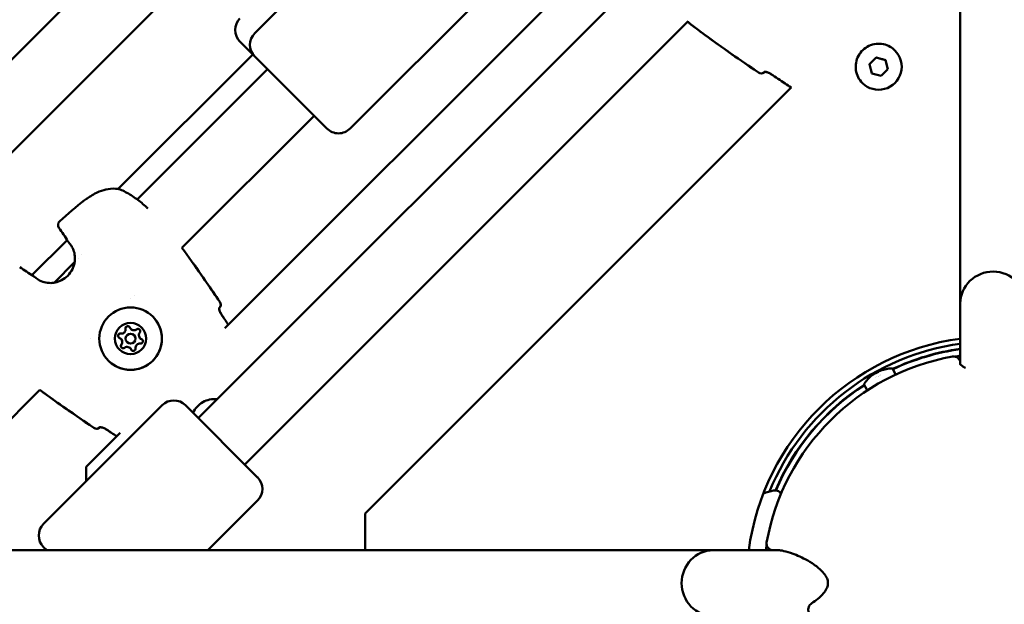
# Model space of a CAD drawing. Units: millimetres. Extents: x -10457 to 59380, y 52672 to 78182.
# Drawn here: x 44173 to 44472, y 68859 to 69036 of the extents above; entities that cross this region are included whole.
import ezdxf

# ---------------------------------------------------------------- set-up
doc = ezdxf.new("R2010")
doc.units = ezdxf.units.MM
doc.layers.add('MD_Visible', color=7, linetype='Continuous', lineweight=50)
doc.styles.get("Standard").update_dxf_attribs({"font": 'arial.ttf'})
doc.dimstyles.new('asd', dxfattribs={"dimtxt": 300, "dimasz": 100, "dimexe": 1.25, "dimexo": 0.625, "dimgap": 80, "dimtad": 1, "dimdec": 0, "dimlfac": 0.1, "dimrnd": 5, "dimtxsty": 'Standard', "dimcen": 0, "dimadec": 0, "dimazin": 0, "dimtfac": 1, "dimtdec": 0, "dimtmove": 2, "dimatfit": 3, "dimfxl": 1, "dimarcsym": 0})

# ---------------------------------------------------------------- blocks, each defined once
blk = doc.blocks.new('CustomObjectsInViewport8_0')
at = {"layer": 'MD_Visible'}
for p, q in [((6443.82, 5182.83), (6841.28, 5580.3)), ((6457.96, 5168.69), (6841.28, 5552.01)), ((6841.28, 5217.74), (6841.28, 5486.38)), ((6783.85, 5376.32), (6617.66, 5210.14)), ((6684.05, 5357.13), (6626.78, 5299.86)), ((6713.05, 5328.14), (6655.77, 5270.87)), ((6745.55, 5318.8), (6609.58, 5182.83)), ((6758.38, 5303.35), (6623.73, 5168.69)), ((6626.78, 5292.79), (6622.27, 5297.3)), ((6626.16, 5293.41), (6585.25, 5252.5)), ((6648.7, 5270.87), (6626.78, 5292.79)), ((6821.41, 5294.6), (6821.41, 5294.6)), ((6813.66, 5290.41), (6815.7, 5292.45)), ((6814.41, 5287.62), (6813.66, 5290.41)), ((6813.67, 5290.4), (6813.66, 5290.41)), ((6815.7, 5292.45), (6818.49, 5291.7)), ((6815.7, 5292.45), (6815.71, 5292.44)), ((6818.49, 5291.7), (6819.24, 5288.91)), ((6591.05, 5249.28), (6630.67, 5288.9)), ((6781.79, 5288.08), (6781.83, 5288.12)), ((6817.2, 5286.87), (6814.41, 5287.62)), ((6819.24, 5288.91), (6817.2, 5286.87)), ((6811.51, 5284.7), (6811.51, 5284.7)), ((6789.89, 5283.37), (6660.36, 5153.84)), ((6789.94, 5283.42), (6789.94, 5283.42)), ((6604.62, 5234.57), (6644.81, 5274.75)), ((6591, 5249.23), (6591, 5249.23)), ((6569.71, 5236.96), (6559.03, 5226.28)), ((6604.62, 5234.57), (6604.62, 5234.57)), ((6565.76, 5223.98), (6572.01, 5230.24)), ((6573.03, 5231.25), (6573.03, 5231.25)), ((6574.2, 5232.43), (6574.2, 5232.43)), ((6563.56, 5221.79), (6563.56, 5221.79)), ((6564.74, 5222.97), (6564.74, 5222.97)), ((6589.13, 5219.07), (6589.13, 5219.07)), ((6590.07, 5220.01), (6590.07, 5220.01)), ((6615.93, 5216.23), (6615.97, 5216.27)), ((6841.28, 5217.74), (6841.28, 5199.09)), ((6589.11, 5209.9), (6589.12, 5209.89)), ((6589.11, 5209.9), (6589.11, 5209.9)), ((6576.92, 5206.87), (6576.92, 5206.87)), ((6586.09, 5206.89), (6586.1, 5206.88)), ((6586.1, 5206.88), (6586.1, 5206.88)), ((6587.94, 5205.93), (6587.95, 5205.93)), ((6590.07, 5208.05), (6590.07, 5208.05)), ((6591.91, 5207.1), (6591.92, 5207.09)), ((6591.91, 5207.1), (6591.91, 5207.1)), ((6588.9, 5204.09), (6588.9, 5204.08)), ((6588.9, 5204.08), (6588.9, 5204.08)), ((6820.72, 5197.74), (6821.5, 5196.34)), ((6815.58, 5195.17), (6815.58, 5195.17)), ((6815.92, 5195.37), (6815.92, 5195.37)), ((6816.35, 5195.61), (6816.35, 5195.61)), ((6816.37, 5195.61), (6816.37, 5195.61)), ((6816.62, 5195.75), (6816.62, 5195.75)), ((6816.88, 5195.9), (6816.88, 5195.9)), ((6816.95, 5195.94), (6816.95, 5195.94)), ((6821.33, 5195.89), (6821.39, 5195.93)), ((6517.21, 5147.15), (6561.43, 5191.37)), ((6812.07, 5192.92), (6812.85, 5191.52)), ((6813.26, 5191.41), (6813.32, 5191.44)), ((6562.56, 5150.66), (6598.62, 5186.72)), ((6605.69, 5186.72), (6627.61, 5164.8)), ((6579.73, 5180.02), (6579.77, 5180.06)), ((6585.86, 5178.33), (6575.51, 5167.98)), ((6575.51, 5167.98), (6575.51, 5163.61)), ((6612.51, 5142.63), (6627.61, 5157.73)), ((6660.36, 5153.84), (6660.36, 5142.63)), ((6563.52, 5142.63), (6562.56, 5143.59)), ((6766.17, 5142.63), (6497.53, 5142.63)), ((6786.38, 5142.63), (6766.17, 5142.63))]:
    blk.add_line(p, q, dxfattribs=at)
at = {"layer": 'MD_Visible', "extrusion": (0, 0, -1)}
for centre, radius, start, end in [((-6625.8, 5300.83), 5, 315, 45), ((-6760.05, 5303.9), 1.5, 307.1449, 309.5728), ((-6760.05, 5303.89), 1.5, 307.1449, 309.412), ((-6630.31, 5296.32), 5, 315, 45), ((-6780.73, 5289.14), 1.5, 225, 304.4643), ((-6780.74, 5289.13), 1.5, 232.2398, 304.4621), ((-6652.23, 5274.4), 5, 225, 315), ((-6584.95, 5251.03), 1.5, 96.7333, 109.012), ((-6584.97, 5251.01), 1.5, 101.6205, 101.6224), ((-6568.46, 5241.57), 1.5, 324.2711, 48.0369), ((-6571.24, 5237.33), 1.5, 320.8231, 329.1949), ((-6558.67, 5224.75), 1.5, 120.8051, 129.1769), ((-6614.91, 5217.33), 1.5, 145.5378, 225), ((-6614.92, 5217.32), 1.5, 145.5357, 219.5776), ((-6851.28, 5132.63), 75, 7.6623, 82.3377), ((-6851.28, 5132.63), 73.5, 22.2582, 82.1804), ((-6839.28, 5199.56), 2, 79.8358, 180), ((-6820.5, 5187.95), 9.94, 69.6523, 89.7585), ((-6820.46, 5197.59), 0.3, 89.7719, 150.91), ((-6820.5, 5187.95), 9.94, 32.0614, 52.1676), ((-6821.24, 5196.19), 0.3, 150.91, 240.91), ((-6812.33, 5193.07), 0.3, 330.91, 32.048), ((-6813.11, 5191.67), 0.3, 240.91, 330.91), ((-6602.16, 5183.19), 5, 45, 135), ((-6578.67, 5181.08), 1.5, 225, 304.4643), ((-6578.68, 5181.08), 1.5, 230.4219, 304.4622), ((-6624.08, 5161.27), 5, 135, 225), ((-6793.86, 5121.9), 40, 71.8821, 76.4775), ((-6566.1, 5147.12), 5, 315, 45), ((-6784.35, 5144.63), 2, 270, 10.1642)]:
    blk.add_arc(centre, radius, start, end, dxfattribs=at)
at = {"layer": 'MD_Visible'}
for radius, start, end in [(71.95, 97.9891, 115.146), (71.85, 98.0003, 115.1396), (70, 100.1642, 169.8358), (69.85, 98.231, 99.5325), (71.95, 123.0341, 156.915), (71.85, 123.0405, 156.8893), (69.85, 170.4675, 171.769)]:
    blk.add_arc((6851.28, 5132.63), radius, start, end, dxfattribs=at)
at = {"layer": 'MD_Visible', "extrusion": (0, 0, -1)}
for centre, major_axis, ratio, start_param, end_param in [((6816.46, 5289.65), (4.95, 4.95), 0.99999, 0, 3.141593), ((6589.01, 5206.98), (6.72, 6.72), 0.999995, -2.356192, 3.926993), ((6589, 5206.99), (3.36, 3.36), 0.999995, -2.356192, 3.926993), ((6586.2, 5209.79), (0.918, 0.918), 0.999995, 0.657279, 2.484313), ((6588.18, 5210.05), (0.495, 0.495), 0.999995, 3.798871, 6.673103), ((6588.19, 5210.04), (0.495, 0.495), 0.999995, 3.798871, 6.275912), ((6588.18, 5210.05), (0.495, 0.495), 0.999995, 3.798871, 4.468683), ((6588.18, 5210.05), (0.495, 0.495), 0.999995, -0.279894, -0.001642), ((6591.24, 5209.23), (0.495, 0.495), 0.999995, -1.437116, 1.437116), ((6591.25, 5209.22), (0.495, 0.495), 0.999995, -1.437116, -0.007273), ((6591.24, 5209.23), (0.495, 0.495), 0.999995, -1.437116, -0.767304), ((6585.95, 5207.81), (0.495, 0.495), 0.999995, 2.751674, 5.625906), ((6585.95, 5207.81), (0.495, 0.495), 0.999995, 3.148866, 5.625906), ((6585.95, 5207.81), (0.495, 0.495), 0.999995, 3.143235, 3.421486), ((6585.95, 5207.81), (0.495, 0.495), 0.999995, -1.327091, -0.657279), ((6592.06, 5206.17), (0.495, 0.495), 0.999995, -0.389919, 2.484313), ((6592.06, 5206.17), (0.495, 0.495), 0.999995, -0.389919, -0.001642), ((6592.07, 5206.17), (0.495, 0.495), 0.999995, -0.389919, -0.007273), ((6586.76, 5204.76), (0.495, 0.495), 0.999995, 1.704476, 4.578708), ((6586.77, 5204.75), (0.495, 0.495), 0.999995, 3.148866, 4.578708), ((6586.77, 5204.75), (0.495, 0.495), 0.999995, 3.908896, 4.578708), ((6589.82, 5203.94), (0.495, 0.495), 0.999995, 0.657279, 3.531511), ((6589.82, 5203.94), (0.495, 0.495), 0.999995, 3.143235, 3.531511), ((6589.83, 5203.93), (0.495, 0.495), 0.999995, 3.148866, 3.531511), ((6821.02, 5188.24), (4.82, -8.66), 0.56131, 3.13444, 3.148746), ((6820.58, 5188), (4.83, -8.67), 0.982112, 3.197897, 3.29123), ((6816.93, 5188.04), (0.22, 9.25), 0.163102, 6.19825, 6.237221), ((6820.58, 5188), (4.83, -8.67), 0.982112, 2.991956, 3.085289), ((6837.44, 5178.35), (15.92, -28.62), 0.56131, 2.515008, 2.515644), ((6818.69, 5167.92), (15.92, -28.62), 0.56131, 3.767542, 3.767829), ((6820.15, 5187.76), (-4.82, 8.66), 0.827606, 6.276032, 6.290338), ((6820.11, 5187.74), (-4.83, 8.67), 0.188299, 0.056304, 0.149637), ((6820.14, 5189.82), (9.08, 1.77), 0.850691, 4.356622, 4.376778), ((6969.65, 5270.94), (-153.73, -85.53), 0.225455, 0.250346, 0.252569), ((6815.12, 5165.93), (-15.92, 28.62), 0.827606, 0.625949, 0.628475)]:
    blk.add_ellipse(centre, major_axis=major_axis, ratio=ratio, start_param=start_param, end_param=end_param, dxfattribs=at)
at = {"layer": 'MD_Visible'}
for centre, major_axis, ratio, start_param, end_param in [((6780.74, 5289.13), (0.92, -1.19), 0.999392, 0, 0.126434), ((6851.28, 5217.74), (10, 0), 0.96195, 1.570796, 3.141593), ((6851.28, 5217.74), (10, 0), 0.96195, 0, 1.570796), ((6614.92, 5217.32), (-1.16, 0.96), 0.999397, 3.046896, 3.141593), ((6586.2, 5209.79), (0.918, 0.918), 0.999995, 3.798872, 5.625906), ((6586.2, 5209.79), (0.918, 0.918), 0.999995, 3.798872, 5.625906), ((6586.21, 5209.79), (0.918, 0.918), 0.999995, 3.798872, 5.625906), ((6588.18, 5210.05), (0.495, 0.495), 0.999995, 1.047198, 2.484314), ((6588.18, 5210.05), (0.495, 0.495), 0.999995, 0.00165, 0.279909), ((6590.03, 5210.82), (0.918, 0.918), 0.999995, 2.751675, 4.578709), ((6590.03, 5210.82), (0.918, 0.918), 0.999995, 3.141593, 4.578709), ((6590.03, 5210.81), (0.918, 0.918), 0.999995, 3.141593, 4.578709), ((6591.24, 5209.23), (0.495, 0.495), 0.999995, 0.767316, 1.437116), ((6585.95, 5207.81), (0.495, 0.495), 0.999995, 0.657279, 2.094395), ((6585.95, 5207.81), (0.495, 0.495), 0.999995, 2.861685, 3.139943), ((6585.18, 5205.97), (0.918, 0.918), 0.999995, 4.84607, 6.673104), ((6585.18, 5205.97), (0.918, 0.918), 0.999995, 4.84607, 6.283185), ((6585.18, 5205.96), (0.918, 0.918), 0.999995, 4.84607, 6.283185), ((6589, 5206.99), (1.06, 1.06), 0.999995, -0.785400573059345, 5.497784734120241), ((6589.01, 5206.99), (1.06, 1.06), 0.999995, 3.141593, 6.283185), ((6592.83, 5208.02), (0.918, 0.918), 0.999995, 1.704477, 3.531511), ((6592.83, 5208.02), (0.918, 0.918), 0.999995, 3.141593, 3.531511), ((6592.84, 5208.01), (0.918, 0.918), 0.999995, 3.141593, 3.531511), ((6592.06, 5206.17), (0.495, 0.495), 0.999995, 0.00165, 0.389919), ((6586.77, 5204.75), (0.495, 0.495), 0.999995, 1.704477, 2.374278), ((6587.98, 5203.17), (0.918, 0.918), 0.999995, -0.389918, 1.437116), ((6587.98, 5203.17), (0.918, 0.918), 0.999995, -0.389918, 0), ((6587.98, 5203.16), (0.918, 0.918), 0.999995, -0.389918, 0), ((6589.82, 5203.94), (0.495, 0.495), 0.999995, 2.751675, 3.139943), ((6591.8, 5204.19), (0.918, 0.918), 0.999995, 0.657279, 2.484314), ((6819.11, 5189.25), (6.29, 6.79), 0.850691, 1.15489, 1.254001), ((6820.43, 5187.91), (-4.83, 8.67), 0.982112, 6.21776, 6.226881), ((6838.48, 5178.93), (-15.92, 28.62), 0.56131, 0.625949, 0.630494), ((6820.9, 5188.17), (4.83, -8.67), 0.188299, 2.991956, 3.085289), ((6822.32, 5191.03), (7.97, -4.69), 0.163102, 2.996517, 3.076813), ((6820.43, 5187.91), (-4.83, 8.67), 0.982112, 0.056304, 0.143152), ((6819.98, 5187.66), (-4.82, 8.66), 0.56131, 6.276032, 6.290338), ((6820.9, 5188.17), (4.83, -8.67), 0.188299, 3.197897, 3.284745), ((6820.85, 5188.15), (4.82, -8.66), 0.827606, 3.13444, 3.148746), ((6578.68, 5181.08), (0.96, -1.16), 0.999396, 0, 0.094687), ((6766.17, 5132.63), (0, 10), 0.96195, 0, 1.570796), ((6766.17, 5132.63), (0, 10), 0.96195, 1.570796, 3.141593)]:
    blk.add_ellipse(centre, major_axis=major_axis, ratio=ratio, start_param=start_param, end_param=end_param, dxfattribs=at)
for points in [[(6759.09, 5302.75), (6758.86, 5302.94), (6758.54, 5303.21), (6758.15, 5303.55)], [(6759.1, 5302.74), (6758.92, 5302.89), (6758.68, 5303.09), (6758.38, 5303.34)], [(6759.57, 5302.38), (6759.43, 5302.49), (6759.28, 5302.6), (6759.14, 5302.71)], [(6759.58, 5302.37), (6759.44, 5302.48), (6759.29, 5302.59), (6759.15, 5302.7)], [(6762.06, 5300.48), (6761.23, 5301.1), (6760.41, 5301.74), (6759.58, 5302.37)], [(6779.89, 5287.89), (6774.44, 5291.63), (6769, 5295.38), (6763.67, 5299.29)], [(6787.99, 5284.57), (6786.56, 5285.54), (6785.13, 5286.5), (6783.68, 5287.45)], [(6788.02, 5284.53), (6786.6, 5285.51), (6785.16, 5286.47), (6783.72, 5287.41)], [(6789.82, 5283.3), (6789.21, 5283.73), (6788.6, 5284.15), (6787.99, 5284.57)], [(6789.82, 5283.29), (6789.22, 5283.71), (6788.62, 5284.12), (6788.02, 5284.53)], [(6569.96, 5236.56), (6569.11, 5237.98), (6568.2, 5239.36), (6567.24, 5240.7)], [(6570.82, 5235.42), (6570.56, 5235.78), (6570.31, 5236.11), (6570.08, 5236.38)], [(6570.9, 5235.32), (6570.9, 5235.32), (6570.9, 5235.32), (6570.9, 5235.32)], [(6604.62, 5234.57), (6608.58, 5229.18), (6612.37, 5223.68), (6616.16, 5218.17)], [(6607.99, 5229.91), (6610.75, 5226.03), (6613.45, 5222.11), (6616.15, 5218.18)], [(6555.3, 5228.75), (6556.63, 5227.79), (6558.01, 5226.89), (6559.43, 5226.04)], [(6559.61, 5225.92), (6559.89, 5225.69), (6560.21, 5225.44), (6560.58, 5225.17)], [(6616.6, 5214.37), (6617.3, 5213.3), (6618.01, 5212.24), (6618.72, 5211.19)], [(6616.63, 5214.34), (6617.32, 5213.29), (6618.02, 5212.24), (6618.73, 5211.2)], [(6577.83, 5179.84), (6572.32, 5183.62), (6566.81, 5187.41), (6561.43, 5191.37)], [(6584.8, 5177.28), (6583.75, 5177.99), (6582.69, 5178.69), (6581.63, 5179.39)], [(6584.8, 5177.27), (6583.76, 5177.98), (6582.71, 5178.67), (6581.66, 5179.36)]]:
    blk.add_open_spline(points, degree=3, dxfattribs=at)
for points, knots in [([(6779.88, 5287.9), (6776.45, 5290.26), (6773.03, 5292.61), (6766.24, 5297.41), (6762.88, 5299.86), (6759.57, 5302.38)], [0, 0, 0, 0, 1.246611, 1.246611, 2.493804, 2.493804, 2.493804, 2.493804]), ([(6763.67, 5299.29), (6763.29, 5299.58), (6762.9, 5299.86), (6762.36, 5300.26), (6762.21, 5300.37), (6762.06, 5300.48), (6762.06, 5300.48), (6762.06, 5300.48)], [0.067634213, 0.067634213, 0.067634213, 0.067634213, 0.069079808, 0.069079808, 0.069638575, 0.069638575, 0.06963965, 0.06963965, 0.06963965, 0.06963965]), ([(6811.51, 5284.7), (6810.98, 5285.23), (6810.54, 5285.84), (6809.87, 5287.17), (6809.64, 5287.9), (6809.43, 5289.37), (6809.44, 5290.13), (6809.7, 5291.6), (6809.95, 5292.31), (6810.65, 5293.63), (6811.11, 5294.23), (6812.2, 5295.25), (6812.83, 5295.68), (6814.18, 5296.31), (6814.91, 5296.52), (6816.39, 5296.69), (6817.15, 5296.66), (6818.61, 5296.35), (6819.32, 5296.08), (6820.49, 5295.41), (6820.98, 5295.03), (6821.41, 5294.6)], [5.759587, 5.759587, 5.759587, 5.759587, 6.079584, 6.079584, 6.399583, 6.399583, 6.719582, 6.719582, 7.039583, 7.039583, 7.359585, 7.359585, 7.679587, 7.679587, 7.999589, 7.999589, 8.319589, 8.319589, 8.639588, 8.639588, 8.901179, 8.901179, 8.901179, 8.901179]), ([(6783.68, 5287.45), (6783.54, 5287.55), (6783.39, 5287.63), (6783.08, 5287.79), (6782.91, 5287.86), (6782.58, 5287.98), (6782.41, 5288.03), (6782.1, 5288.1), (6781.95, 5288.11), (6781.8, 5288.12), (6781.76, 5288.12), (6781.7, 5288.12), (6781.69, 5288.11), (6781.68, 5288.11), (6781.68, 5288.11), (6781.68, 5288.11)], [0, 0, 0, 0, 0.0518783, 0.0518783, 0.1088523, 0.1088523, 0.175284, 0.175284, 0.2498747, 0.2498747, 0.2850061, 0.2850061, 0.3144761, 0.3144761, 0.3214152, 0.3214152, 0.3214152, 0.3214152]), ([(6781.8, 5288.07), (6781.8, 5288.07), (6781.8, 5288.08), (6781.81, 5288.08), (6781.81, 5288.08), (6781.81, 5288.09), (6781.82, 5288.09), (6781.82, 5288.1), (6781.83, 5288.11), (6781.85, 5288.12), (6781.85, 5288.12), (6781.85, 5288.12), (6781.85, 5288.12)], [0, 0, 0, 0, 0.0002830558, 0.0002830558, 0.0002830558, 0.0003888525, 0.0003888525, 0.0003888525, 0.0006767287, 0.0006767287, 0.0006767287, 0.0006821427, 0.0006821427, 0.0006821427, 0.0006821427]), ([(6783.72, 5287.41), (6783.57, 5287.51), (6783.41, 5287.6), (6783.1, 5287.76), (6782.94, 5287.83), (6782.6, 5287.95), (6782.43, 5288), (6782.11, 5288.07), (6781.96, 5288.09), (6781.84, 5288.09), (6781.83, 5288.09), (6781.82, 5288.09)], [0, 0, 0, 0, 0.0536279, 0.0536279, 0.1104309, 0.1104309, 0.1778234, 0.1778234, 0.2532473, 0.2532473, 0.2611537, 0.2611537, 0.2611537, 0.2611537]), ([(6567.46, 5242.69), (6569.92, 5244.9), (6572.38, 5247.12), (6575.38, 5249.32), (6575.74, 5249.57), (6577.17, 5250.54), (6578.31, 5251.19), (6580.37, 5252.03), (6581.29, 5252.3), (6583.19, 5252.61), (6584.18, 5252.63), (6585.12, 5252.52)], [0, 0, 0, 0, 0.992381, 0.992381, 1.122819, 1.122819, 1.516137, 1.516137, 1.812296, 1.812296, 2.129042, 2.129042, 2.129042, 2.129042]), ([(6585.43, 5252.45), (6586.45, 5252.1), (6587.6, 5251.55), (6589.33, 5250.5), (6589.87, 5250.13), (6591.46, 5249), (6592.53, 5248.13), (6593.78, 5247.01), (6594.02, 5246.79), (6594.26, 5246.57)], [0, 0, 0, 0, 0.482369, 0.482369, 0.697392, 0.697392, 1.106512, 1.106512, 1.203028, 1.203028, 1.203028, 1.203028]), ([(6560.58, 5225.17), (6561.03, 5224.84), (6561.62, 5224.51), (6562.9, 5224.07), (6563.58, 5223.93), (6564.87, 5223.87), (6565.5, 5223.92), (6566.78, 5224.19), (6567.43, 5224.43), (6568.71, 5225.1), (6569.35, 5225.56), (6570.47, 5226.68), (6570.96, 5227.37), (6571.69, 5228.83), (6571.93, 5229.63), (6572.14, 5231.17), (6572.12, 5231.92), (6571.9, 5233.19), (6571.73, 5233.74), (6571.31, 5234.68), (6571.07, 5235.09), (6570.82, 5235.42)], [0, 0, 0, 0, 0.262737, 0.262737, 0.480642, 0.480642, 0.669541, 0.669541, 0.87374, 0.87374, 1.104373, 1.104373, 1.350012, 1.350012, 1.595254, 1.595254, 1.820295, 1.820295, 2.015393, 2.015393, 2.209044, 2.209044, 2.209044, 2.209044]), ([(6615.94, 5216.37), (6615.94, 5216.37), (6615.94, 5216.36), (6615.93, 5216.29), (6615.93, 5216.24), (6615.94, 5216.07), (6615.96, 5215.96), (6616.02, 5215.67), (6616.07, 5215.48), (6616.22, 5215.08), (6616.32, 5214.86), (6616.49, 5214.55), (6616.54, 5214.46), (6616.6, 5214.37)], [0.1082749, 0.1082749, 0.1082749, 0.1082749, 0.1420837, 0.1420837, 0.1891848, 0.1891848, 0.2481143, 0.2481143, 0.3211749, 0.3211749, 0.3962087, 0.3962087, 0.4289934, 0.4289934, 0.4289934, 0.4289934]), ([(6615.94, 5216.21), (6615.94, 5216.22), (6615.95, 5216.23), (6615.95, 5216.23), (6615.96, 5216.24), (6615.96, 5216.24), (6615.96, 5216.24), (6615.97, 5216.25), (6615.97, 5216.25), (6615.98, 5216.26), (6615.98, 5216.26), (6615.98, 5216.26), (6615.98, 5216.26)], [0.0008860925, 0.0008860925, 0.0008860925, 0.0008860925, 0.0010565013, 0.0010565013, 0.0010565013, 0.0011485092, 0.0011485092, 0.0011485092, 0.0014315533, 0.0014315533, 0.0014315533, 0.0015373632, 0.0015373632, 0.0015373632, 0.0015373632]), ([(6615.96, 5216.23), (6615.96, 5216.21), (6615.96, 5216.18), (6615.97, 5216.05), (6615.98, 5215.93), (6616.05, 5215.63), (6616.1, 5215.44), (6616.25, 5215.04), (6616.35, 5214.82), (6616.52, 5214.51), (6616.58, 5214.43), (6616.63, 5214.34)], [0.1696723, 0.1696723, 0.1696723, 0.1696723, 0.1908478, 0.1908478, 0.2504171, 0.2504171, 0.324233, 0.324233, 0.3992239, 0.3992239, 0.4299476, 0.4299476, 0.4299476, 0.4299476]), ([(6595.73, 5213.7), (6596.45, 5212.98), (6597.05, 5212.15), (6597.96, 5210.34), (6598.27, 5209.36), (6598.56, 5207.36), (6598.55, 5206.33), (6598.19, 5204.33), (6597.86, 5203.36), (6596.89, 5201.58), (6596.27, 5200.77), (6594.8, 5199.38), (6593.95, 5198.8), (6592.11, 5197.94), (6591.12, 5197.66), (6589.11, 5197.43), (6588.08, 5197.47), (6586.1, 5197.88), (6585.14, 5198.25), (6583.54, 5199.17), (6582.88, 5199.68), (6582.3, 5200.26)], [0, 0, 0, 0, 0.32, 0.32, 0.64, 0.64, 0.959999, 0.959999, 1.28, 1.28, 1.6, 1.6, 1.92, 1.92, 2.240001, 2.240001, 2.560001, 2.560001, 2.880001, 2.880001, 3.141593, 3.141593, 3.141593, 3.141593]), ([(6587.59, 5210.41), (6587.61, 5210.46), (6587.65, 5210.5), (6587.76, 5210.61), (6587.84, 5210.66), (6587.95, 5210.71), (6587.98, 5210.72), (6588, 5210.72), (6588.09, 5210.75), (6588.18, 5210.75), (6588.36, 5210.73), (6588.45, 5210.7), (6588.52, 5210.66)], [0.3903109, 0.3903109, 0.3903109, 0.3903109, 0.4076558, 0.4076558, 0.4356133, 0.4356133, 0.4441845, 0.4441845, 0.4441845, 0.4714579, 0.4714579, 0.4980688, 0.4980688, 0.4980688, 0.4980688]), ([(6591.25, 5209.93), (6591.31, 5209.93), (6591.37, 5209.92), (6591.51, 5209.88), (6591.6, 5209.84), (6591.69, 5209.76), (6591.72, 5209.75), (6591.74, 5209.73)], [0.39031091, 0.39031091, 0.39031091, 0.39031091, 0.40765575, 0.40765575, 0.43561332, 0.43561332, 0.44406903, 0.44406903, 0.44406903, 0.44406903]), ([(6585.34, 5207.47), (6585.31, 5207.52), (6585.29, 5207.58), (6585.25, 5207.72), (6585.24, 5207.82), (6585.26, 5207.94), (6585.26, 5207.96), (6585.27, 5207.99), (6585.29, 5208.08), (6585.34, 5208.16), (6585.44, 5208.31), (6585.51, 5208.37), (6585.59, 5208.41)], [0.3903109, 0.3903109, 0.3903109, 0.3903109, 0.4076558, 0.4076558, 0.4356133, 0.4356133, 0.4441845, 0.4441845, 0.4441845, 0.4714579, 0.4714579, 0.4980688, 0.4980688, 0.4980688, 0.4980688]), ([(6586.27, 5204.26), (6586.21, 5204.32), (6586.16, 5204.4), (6586.09, 5204.57), (6586.07, 5204.65), (6586.07, 5204.74)], [0.44430005, 0.44430005, 0.44430005, 0.44430005, 0.47145794, 0.47145794, 0.49806879, 0.49806879, 0.49806879, 0.49806879]), ([(6841.17, 5199.22), (6841.17, 5199.22), (6841.18, 5199.2), (6841.28, 5199.09), (6841.48, 5198.9), (6842.07, 5198.5), (6842.42, 5198.29), (6842.87, 5198.07)], [0.3794941, 0.3794941, 0.3794941, 0.3794941, 0.514275, 0.514275, 0.9251114, 0.9251114, 1.2652947, 1.2652947, 1.2652947, 1.2652947]), ([(6577.82, 5179.85), (6574.39, 5182.2), (6570.97, 5184.55), (6565.51, 5188.41), (6563.47, 5189.88), (6561.44, 5191.38)], [0, 0, 0, 0, 1.246611, 1.246611, 2.003725, 2.003725, 2.003725, 2.003725]), ([(6608.01, 5184.4), (6608.09, 5184.57), (6608.17, 5184.74), (6608.61, 5185.56), (6609.07, 5186.16), (6610.16, 5187.18), (6610.78, 5187.61), (6612.14, 5188.24), (6612.86, 5188.45), (6614.16, 5188.6), (6614.72, 5188.59), (6615.28, 5188.53)], [6.96046, 6.96046, 6.96046, 6.96046, 7.039585, 7.039585, 7.359586, 7.359586, 7.679587, 7.679587, 7.999588, 7.999588, 8.239008, 8.239008, 8.239008, 8.239008]), ([(6581.63, 5179.39), (6581.48, 5179.49), (6581.33, 5179.57), (6581.02, 5179.73), (6580.86, 5179.8), (6580.53, 5179.92), (6580.36, 5179.97), (6580.04, 5180.04), (6579.89, 5180.06), (6579.74, 5180.06), (6579.7, 5180.06), (6579.65, 5180.06), (6579.63, 5180.06), (6579.63, 5180.05), (6579.62, 5180.05), (6579.62, 5180.05)], [0, 0, 0, 0, 0.0518762, 0.0518762, 0.1088591, 0.1088591, 0.1753124, 0.1753124, 0.2499487, 0.2499487, 0.2851164, 0.2851164, 0.31462, 0.31462, 0.3217966, 0.3217966, 0.3217966, 0.3217966]), ([(6579.74, 5180.02), (6579.74, 5180.02), (6579.74, 5180.02), (6579.75, 5180.03), (6579.75, 5180.03), (6579.75, 5180.03), (6579.76, 5180.03), (6579.76, 5180.04), (6579.77, 5180.05), (6579.78, 5180.06)], [0, 0, 0, 0, 0.0002830558, 0.0002830558, 0.0002830558, 0.0003888525, 0.0003888525, 0.0003888525, 0.0006446024, 0.0006446024, 0.0006446024, 0.0006446024]), ([(6581.66, 5179.36), (6581.51, 5179.46), (6581.35, 5179.55), (6581.03, 5179.71), (6580.87, 5179.78), (6580.54, 5179.9), (6580.37, 5179.95), (6580.04, 5180.02), (6579.9, 5180.04), (6579.78, 5180.04), (6579.77, 5180.04), (6579.76, 5180.04)], [0, 0, 0, 0, 0.0536171, 0.0536171, 0.1104073, 0.1104073, 0.177776, 0.177776, 0.2531545, 0.2531545, 0.2603718, 0.2603718, 0.2603718, 0.2603718]), ([(6784.51, 5160.79), (6784.7, 5160.84), (6784.91, 5160.85), (6785.31, 5160.82), (6785.51, 5160.78), (6785.91, 5160.62), (6786.11, 5160.51), (6786.44, 5160.23), (6786.58, 5160.06), (6786.71, 5159.84), (6786.73, 5159.8), (6786.76, 5159.76)], [0, 0, 0, 0, 0.0597084, 0.0597084, 0.121651, 0.121651, 0.1880925, 0.1880925, 0.251649, 0.251649, 0.2657733, 0.2657733, 0.2657733, 0.2657733]), ([(6796.11, 5126.51), (6797.31, 5127.28), (6798.6, 5128.21), (6800.06, 5129.97), (6800.38, 5130.43), (6800.73, 5131.16), (6800.82, 5131.36), (6800.95, 5131.77), (6801, 5131.98), (6801.04, 5132.33), (6801.05, 5132.45), (6801.05, 5132.61), (6801.05, 5132.64), (6801.05, 5132.79), (6801.04, 5132.92), (6801, 5133.28), (6800.94, 5133.51), (6800.8, 5133.93), (6800.72, 5134.12), (6800.47, 5134.64), (6800.28, 5134.95), (6799.7, 5135.76), (6799.28, 5136.21), (6797.98, 5137.45), (6797.07, 5138.12), (6794.44, 5139.83), (6792.78, 5140.62), (6789, 5142.16), (6787.15, 5142.57), (6786.13, 5142.62), (6786.07, 5142.63), (6786.02, 5142.63)], [0, 0, 0, 0, 0.747473, 0.747473, 0.973583, 0.973583, 1.050756, 1.050756, 1.12048, 1.12048, 1.157883, 1.157883, 1.16718, 1.16718, 1.204609, 1.204609, 1.280117, 1.280117, 1.354766, 1.354766, 1.49633, 1.49633, 1.764056, 1.764056, 2.308994, 2.308994, 3.399621, 3.399621, 5.175072, 5.175072, 5.285499, 5.285499, 5.285499, 5.285499]), ([(6795.34, 5123.47), (6795.28, 5123.59), (6795.22, 5123.71), (6795.14, 5123.95), (6795.11, 5124.06), (6795.08, 5124.21), (6795.08, 5124.24), (6795.07, 5124.27), (6795.07, 5124.28), (6795.07, 5124.28), (6795.07, 5124.28), (6795.07, 5124.29), (6795.07, 5124.29), (6795.07, 5124.31), (6795.06, 5124.32), (6795.06, 5124.36), (6795.06, 5124.39), (6795.05, 5124.51), (6795.04, 5124.6), (6795.06, 5124.93), (6795.11, 5125.18), (6795.28, 5125.63), (6795.41, 5125.84), (6795.72, 5126.21), (6795.9, 5126.38), (6796.11, 5126.51)], [0, 0, 0, 0, 0.0405583, 0.0405583, 0.0750419, 0.0750419, 0.0841851, 0.0841851, 0.0858992, 0.0858992, 0.0862206, 0.0862206, 0.0872301, 0.0872301, 0.0902589, 0.0902589, 0.0993467, 0.0993467, 0.1266544, 0.1266544, 0.1999848, 0.1999848, 0.2719655, 0.2719655, 0.3464118, 0.3464118, 0.3464118, 0.3464118])]:
    blk.add_open_spline(points, degree=3, knots=knots, dxfattribs=at)
for points, weights in [([(6815.71, 5292.44), (6814.69, 5291.42), (6813.67, 5290.4)], [1, 1.15470053838, 1]), ([(6813.67, 5290.4), (6814.04, 5289.01), (6814.42, 5287.62)], [1, 1.15439378213, 1.00061229597]), ([(6818.49, 5291.69), (6817.1, 5292.07), (6815.71, 5292.44)], [1.00061229551, 1.15439378236, 1])]:
    blk.add_rational_spline(points, weights, degree=2, dxfattribs=at)
blk = doc.blocks.new('*D28')
at = {"color": 0, "lineweight": -2, "transparency": 16777216}
for p, q in [((44468.02, 74050.59), (37443.54, 74050.59)), ((37444.79, 73950.59), (37444.79, 63779.57)), ((44468.02, 63679.57), (37443.54, 63679.57))]:
    blk.add_line(p, q, dxfattribs=at)
at = {"color": 0, "transparency": 16777216}
for points in [[(37428.13, 73950.59), (37461.46, 73950.59), (37444.79, 74050.59)], [(37428.13, 63779.57), (37461.46, 63779.57), (37444.79, 63679.57)]]:
    blk.add_solid(points, dxfattribs=at)
at = {"layer": 'Defpoints', "color": 0, "transparency": 16777216}
for p in [(44468.64, 74050.59), (37444.79, 63679.57), (44468.64, 63679.57)]:
    blk.add_point(p, dxfattribs=at)
at = {"color": 0, "transparency": 16777216, "insert": (37211.52, 68865.08), "char_height": 300, "attachment_point": 5, "rotation": 90}
blk.add_mtext('1035', dxfattribs=at)
blk = doc.blocks.new('*D29')
at = {"color": 0, "lineweight": -2, "transparency": 16777216}
for p, q in [((44476.96, 75549.17), (36914.54, 75549.17)), ((36915.79, 62280.98), (36915.79, 75449.17)), ((44459.07, 62180.98), (36914.54, 62180.98))]:
    blk.add_line(p, q, dxfattribs=at)
at = {"color": 0, "transparency": 16777216}
for points in [[(36899.13, 75449.17), (36932.46, 75449.17), (36915.79, 75549.17)], [(36899.13, 62280.98), (36932.46, 62280.98), (36915.79, 62180.98)]]:
    blk.add_solid(points, dxfattribs=at)
at = {"layer": 'Defpoints', "color": 0, "transparency": 16777216}
for p in [(36915.79, 75549.17), (44477.59, 75549.17), (44459.69, 62180.98)]:
    blk.add_point(p, dxfattribs=at)
at = {"color": 0, "transparency": 16777216, "insert": (36682.52, 68865.08), "char_height": 300, "attachment_point": 5, "rotation": 90}
blk.add_mtext('1335', dxfattribs=at)

msp = doc.modelspace()

# ---------------------------------------------------------------- block references
at = {"layer": 'MD_Visible'}
msp.add_blockref('CustomObjectsInViewport8_0', (37617.36, 63732.45), dxfattribs=at)

# ---------------------------------------------------------------- dimensions: what is measured, and where the dimension line sits
for base, p1, p2, picture, middle in [((36915.79, 75549.17), (44459.69, 62180.98), (44477.59, 75549.17), '*D29', (36682.52, 68865.08)), ((37444.79, 63679.57), (44468.64, 74050.59), (44468.64, 63679.57), '*D28', (37211.52, 68865.08))]:
    dim = msp.add_linear_dim(base=base, p1=p1, p2=p2, angle=90, dimstyle='asd')
    dim.commit()
    dim.dimension.update_dxf_attribs({"geometry": picture, "text_midpoint": middle})

doc.saveas('drawing.dxf')
